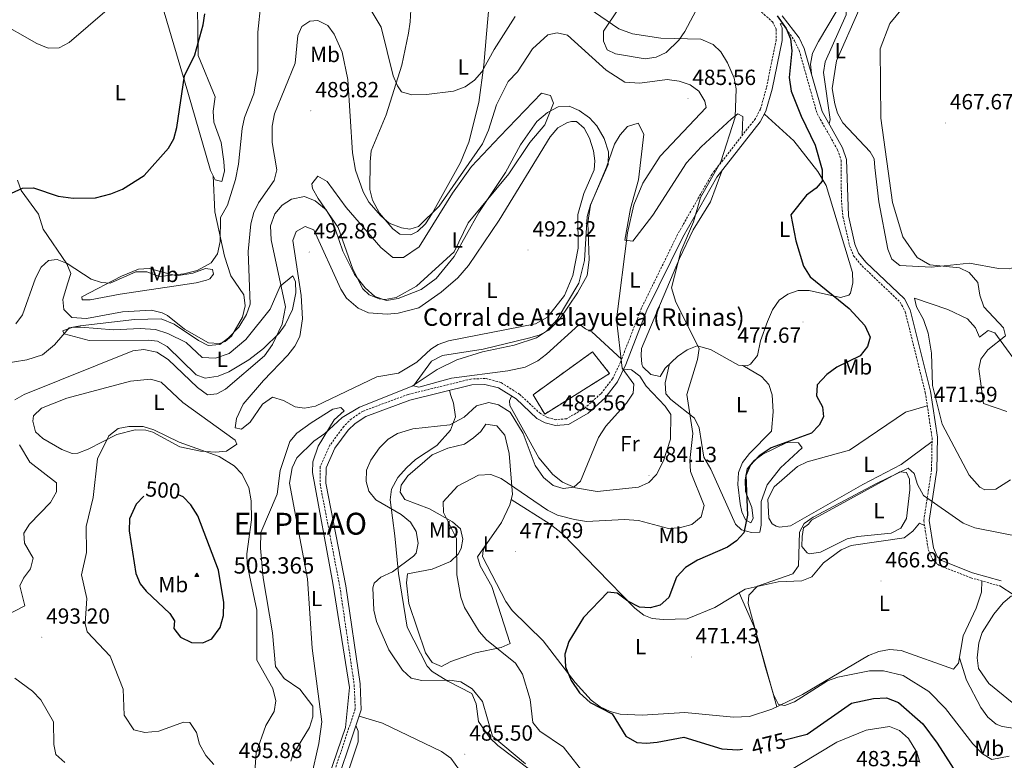
# Model space of a CAD drawing. Units: metres. Extents: x 597417 to 601913, y 4652374 to 4655407.
# Drawn here: x 601075 to 601525, y 4653599 to 4653937 of the extents above; entities that cross this region are included whole.
import ezdxf
from ezdxf.enums import TextEntityAlignment as Align

# ---------------------------------------------------------------- set-up
doc = ezdxf.new("R2010")
doc.units = ezdxf.units.M
doc.header["$MEASUREMENT"] = 0
doc.linetypes.add('TRAZOSX2', pattern=[1.5, 1, -0.5])
for name, color, linetype, lineweight in [('Carátula', 7, 'Continuous', 5), ('Level 18', 1, 'TRAZOSX2', 13), ('Level 21', 19, 'Continuous', 0), ('Level 36', 19, 'Continuous', 40), ('Level 37', 92, 'Continuous', 0), ('Level 4', 36, 'Continuous', 30), ('Level 40', 19, 'Continuous', 0), ('Level 41', 19, 'Continuous', 0), ('Level 44', 19, 'Continuous', 0), ('Level 5', 36, 'Continuous', 0), ('Level 53', 1, 'Continuous', 13), ('Level 7', 1, 'Continuous', 0), ('Level 8', 19, 'Continuous', 0)]:
    doc.layers.add(name, color=color, linetype=linetype, lineweight=lineweight)
doc.styles.add('Arial', font='ARIAL.TTF', dxfattribs={"height": 0.2})

# ---------------------------------------------------------------- blocks, each defined once
blk = doc.blocks.new('5PATER')
at = {"layer": 'Carátula', "linetype": 'Continuous', "lineweight": 5}
h = blk.add_hatch(color=250, dxfattribs=at)
edge = h.paths.add_edge_path()
edge.add_ellipse((0, 0), major_axis=(-1.33, -1.34), ratio=0.999422, start_angle=0, end_angle=360)
blk = doc.blocks.new('5VROI')
at = {"layer": 'Carátula', "color": 250, "linetype": 'Continuous', "lineweight": 5}
for points in [[(8.9, -5.2), (-9.1, -5.2), (-0.2, 10.4)], [(-0.2, 5.2), (4.3, -2.6), (-4.7, -2.6)]]:
    blk.add_3dface(points, dxfattribs=at)

msp = doc.modelspace()

# ---------------------------------------------------------------- linework, layer by layer
at = {"layer": 'Level 18', "color": 1, "linetype": 'TRAZOSX2', "lineweight": 13}
msp.add_polyline3d([(601309.94, 4653765.75, 486.83), (601337.17, 4653785.37, 487.06), (601344.91, 4653775.41, 486.07), (601315.26, 4653756.91, 486.63), (601309.94, 4653765.75, 486.83)], dxfattribs=at)
at = {"layer": 'Level 21', "color": 19, "linetype": 'TRAZOSX2', "lineweight": 0}
for points in [[(601408.73, 4653945.6, 475.25), (601419.35, 4653936.27, 475.6), (601421.12, 4653932.86, 475.72), (601421.14, 4653927.89, 475.86), (601416.64, 4653906.01, 476.71), (601413.94, 4653896.33, 477.8), (601411.59, 4653891.96, 478.28), (601391.79, 4653866.64, 479.83), (601375.99, 4653838.97, 480.38), (601359.58, 4653805.46, 482.13), (601349.88, 4653780.61, 485.13), (601346.32, 4653772.99, 485.37), (601340.9, 4653766.2, 485.56), (601333.5, 4653759.52, 485.55), (601325.28, 4653754.78, 485.58), (601320.4, 4653754.32, 485.74), (601316.51, 4653755.37, 485.84), (601313.29, 4653757.1, 485.95), (601303.8, 4653765.93, 486.48), (601295.22, 4653771.35, 487.39), (601288.16, 4653773.18, 487.85), (601281.56, 4653772.92, 488.11), (601252.87, 4653765.88, 488.63), (601232.22, 4653758.25, 488.56), (601226.94, 4653754.74, 488.5), (601223.36, 4653751.23, 488.46), (601217.04, 4653742.61, 488.38), (601212.65, 4653732.88, 488.11), (601212.56, 4653725.13, 487.9), (601221.64, 4653677.86, 486.79), (601228.16, 4653633.26, 486.96), (601228.64, 4653622.09, 487.43), (601213.74, 4653577.38, 488.38)], [(601424.03, 4653935.32, 474.27), (601429.49, 4653927.56, 474.25), (601431.62, 4653923.1, 474.01), (601439.81, 4653894.25, 473.36), (601449.21, 4653877.6, 472.69), (601450.84, 4653872.87, 472.71), (601450.9, 4653854.83, 472.68), (601451.65, 4653847.08, 472.64), (601454.65, 4653833.85, 472.56), (601456.52, 4653829.21, 472.56), (601460.34, 4653824.65, 472.47), (601477.76, 4653808.09, 472.21), (601480.09, 4653803.69, 472.11), (601489.23, 4653766.84, 471.33), (601492.39, 4653746.12, 471.3), (601492.11, 4653731.44, 470.27), (601488.6, 4653708.26, 468.19), (601490.57, 4653695.01, 467.06), (601492.72, 4653690.36, 466.99), (601495.4, 4653687.84, 466.6), (601510.12, 4653682.03, 465.92), (601523.32, 4653678.31, 464.58)]]:
    msp.add_polyline3d(points, dxfattribs=at)
at = {"layer": 'Level 21', "color": 19, "linetype": 'Continuous', "lineweight": 0}
for points in [[(601423.89, 4653938.96, 474.55), (601431.65, 4653928.82, 474.25), (601433.95, 4653923.98, 474.01), (601442.12, 4653895.21, 473.36), (601451.48, 4653878.63, 472.69), (601453.32, 4653873.29, 472.71), (601454.1, 4653847.48, 472.64), (601457.02, 4653834.59, 472.56), (601458.68, 4653830.5, 472.56), (601462.16, 4653826.35, 472.47), (601479.76, 4653809.61, 472.21), (601482.43, 4653804.58, 472.11), (601491.66, 4653767.32, 471.33), (601494.88, 4653746.28, 471.3), (601494.59, 4653731.23, 470.27), (601491.11, 4653708.25, 468.19), (601492.97, 4653695.73, 467.06), (601494.77, 4653691.84, 466.99), (601496.75, 4653689.98, 466.6), (601510.92, 4653684.39, 465.92), (601524, 4653680.7, 464.58)], [(601424.03, 4653935.32, 474.27), (601422.87, 4653935.3, 475.67), (601423.8, 4653933.53, 475.72), (601423.82, 4653927.62, 475.86), (601419.25, 4653905.38, 476.71), (601416.44, 4653895.33, 477.8), (601413.84, 4653890.48, 478.28), (601394.02, 4653865.15, 479.83), (601378.36, 4653837.72, 480.38), (601362.04, 4653804.38, 482.13), (601352.34, 4653779.55, 485.13), (601348.62, 4653771.57, 485.37), (601342.86, 4653764.36, 485.56), (601335.08, 4653757.34, 485.55), (601326.11, 4653752.16, 485.58), (601320.17, 4653751.61, 485.74), (601315.51, 4653752.86, 485.84), (601311.72, 4653754.9, 485.95), (601302.15, 4653763.8, 486.48), (601294.14, 4653768.86, 487.39), (601287.87, 4653770.48, 487.85), (601281.94, 4653770.25, 488.11), (601253.65, 4653763.32, 488.63), (601233.44, 4653755.84, 488.56), (601228.63, 4653752.65, 488.5), (601225.39, 4653749.47, 488.46), (601219.37, 4653741.25, 488.38), (601215.32, 4653732.29, 488.11), (601215.25, 4653725.37, 487.9), (601224.28, 4653678.31, 486.79), (601230.83, 4653633.51, 486.96), (601231.34, 4653621.71, 487.43), (601216.31, 4653576.62, 488.38)]]:
    msp.add_polyline3d(points, dxfattribs=at)
at = {"layer": 'Level 36', "color": 92, "linetype": 'Continuous', "lineweight": 0}
for points in [[(601156.48, 4653942.82, 474.38), (601156.8, 4653920.82, 474.76), (601164.6, 4653901.97, 475.93), (601163.74, 4653895.38, 476.34), (601164.07, 4653890.41, 476.69), (601167.39, 4653881.03, 477.47), (601168.58, 4653872.33, 478.34), (601168.84, 4653867.94, 478.63), (601167.68, 4653863.14, 478.73), (601164.57, 4653864.02, 478.65), (601162.54, 4653868.21, 478.07), (601152.08, 4653904.1, 474.85), (601136.14, 4653958.24, 472.71)], [(601254.17, 4653944.49, 476.02), (601253.7, 4653936.18, 476.89), (601252.93, 4653931.07, 477.7), (601249.92, 4653916.38, 477.97), (601242.8, 4653893.71, 481.61), (601235.93, 4653877.2, 482.9), (601235.44, 4653872.22, 483.14), (601235.27, 4653859.52, 483.58), (601236.58, 4653854.72, 483.57), (601239.8, 4653848.8, 483.88), (601245.77, 4653841.56, 484.25), (601248.97, 4653839.2, 484.34), (601254.01, 4653838.76, 484.77), (601257.17, 4653840.3, 484.94), (601260.7, 4653843.85, 484.8), (601263.84, 4653848.64, 484.73), (601276.74, 4653871.95, 483.84), (601280.58, 4653881.14, 482.84), (601285.1, 4653899.33, 480.73), (601287.51, 4653916.38, 479.53), (601288.72, 4653930.71, 476.58), (601290.1, 4653946.33, 475.37)], [(601370.78, 4653922.26, 480.72), (601376.57, 4653927.79, 479.13), (601379.4, 4653931.73, 478.02), (601388.35, 4653948.89, 476.42)], [(601348.97, 4653942.08, 477.7), (601342.15, 4653931.99, 480.98), (601342.1, 4653927.33, 481.12), (601343.76, 4653923.43, 481.35), (601347.57, 4653921.52, 481.68), (601361.26, 4653919.32, 481.41), (601366.2, 4653920.02, 481.24), (601370.78, 4653922.26, 480.72)], [(601445.28, 4653889.62, 473.08), (601445.82, 4653891.52, 473.06), (601442.76, 4653913.02, 473.62), (601443.52, 4653917.97, 473.51), (601453.15, 4653939.42, 472.74), (601453.28, 4653943.3, 472.58), (601451.3, 4653943.6, 472.69), (601448.46, 4653940.71, 472.98), (601440.38, 4653927.29, 473.32), (601437.68, 4653921.87, 473.37), (601436.74, 4653916.92, 473.38), (601437.19, 4653912.56, 473.66)], [(601584.66, 4653830.32, 464.07), (601579.2, 4653827.24, 464.31), (601553.83, 4653828.59, 465.29), (601536.21, 4653825.7, 466.97), (601527.66, 4653823.25, 466.79), (601522.7, 4653823.38, 467.37), (601509.56, 4653825.9, 469.02), (601492.09, 4653824.09, 469.53), (601477.7, 4653824.79, 470.52), (601473.95, 4653827.64, 470.67), (601472.19, 4653832.32, 470.69), (601467.96, 4653853.96, 470.81), (601466.13, 4653869.55, 470.73), (601465.85, 4653873.57, 470.89), (601464.04, 4653876.73, 470.91), (601451.55, 4653890.04, 471.49), (601449.21, 4653894.45, 471.75), (601447.85, 4653898.74, 471.97), (601446.73, 4653905.75, 471.94), (601448.69, 4653918.44, 471.6), (601458.93, 4653941.61, 471.27)], [(601247.34, 4653810.18, 489.76), (601242.36, 4653809.26, 489.63), (601239.64, 4653809.6, 489.56), (601234.95, 4653811.46, 489.56), (601232.05, 4653814.14, 489.54), (601227.58, 4653823.09, 489.32), (601220.92, 4653842.19, 488.57), (601211.75, 4653855.39, 488.96), (601209.16, 4653859.94, 488.87), (601208.76, 4653862.15, 488.77), (601211.55, 4653865.72, 488.28), (601215.77, 4653863.2, 488.28), (601224.56, 4653851.36, 488.32), (601240.35, 4653833.09, 488.21), (601245.77, 4653828.43, 488.2), (601250.77, 4653828.4, 488.07), (601257.83, 4653833.28, 487.25), (601273.14, 4653857.81, 486.2), (601281.73, 4653870.07, 486.66), (601294.75, 4653883.86, 488.03), (601313.82, 4653903.6, 488.32), (601317.95, 4653902.53, 488.42), (601319.25, 4653899.01, 489.08), (601315.39, 4653889.17, 490.32), (601308.44, 4653881.01, 490.13), (601298.84, 4653866.79, 489.27), (601280.3, 4653844.26, 488.47), (601273.83, 4653831.12, 488.73), (601256.66, 4653815.4, 489.45), (601247.34, 4653810.18, 489.76)], [(601350.41, 4653781.97, 484.97), (601336.87, 4653794.49, 486.17), (601333.98, 4653795.89, 487.51), (601331.36, 4653797.89, 488.42), (601330.8, 4653797.72, 489.19), (601316.06, 4653784.26, 489.27), (601312.08, 4653781.22, 489.22), (601306.3, 4653778.4, 489.16), (601298.46, 4653776.72, 488.71), (601272.73, 4653773.24, 489), (601257.73, 4653769.19, 489.41), (601255.22, 4653769.8, 489.47), (601263.59, 4653781.09, 489.63), (601268.49, 4653783.69, 489.76), (601287.19, 4653786.62, 489.89), (601307.91, 4653791.53, 489.8), (601312.71, 4653793.02, 489.82), (601317.17, 4653795.3, 489.85), (601322.04, 4653800.11, 489.87), (601330.25, 4653812.25, 489.83), (601334.62, 4653820.3, 489.74), (601335.67, 4653827.37, 489.76), (601335.03, 4653844.44, 489.85), (601336.2, 4653852.45, 489.74), (601343.58, 4653869.8, 489.64), (601347.22, 4653880.33, 488.67), (601349.74, 4653884.59, 488.4), (601353.08, 4653888.32, 488.13), (601357.93, 4653889.92, 487.73), (601360.6, 4653884.87, 486.94), (601358.13, 4653863.96, 486.16), (601354.51, 4653850.91, 485.56), (601351.95, 4653836.35, 484.34), (601355.53, 4653836, 483.74), (601364.65, 4653847.83, 482.59), (601380.11, 4653871.74, 481.2), (601386.88, 4653879.08, 480.64), (601400.71, 4653891.93, 479.66), (601403.63, 4653894.09, 479.16), (601405.86, 4653892.89, 478.75), (601405.62, 4653884.33, 478.8)], [(601415.74, 4653894.01, 477.93), (601429.22, 4653881.74, 476.23), (601440.07, 4653867.85, 474.25), (601443.95, 4653861.34, 473.86), (601455.99, 4653821.61, 474.21), (601456.22, 4653816.94, 474.21), (601455.06, 4653812.15, 474.26), (601454.32, 4653811.32, 474.28), (601450.46, 4653810.19, 474.5), (601436.2, 4653813.45, 475.45), (601431.2, 4653813.39, 475.65), (601426.5, 4653811.66, 476.15), (601422.39, 4653808.94, 477.03), (601419.46, 4653804.51, 477.88), (601417.12, 4653799.26, 478.54), (601413.91, 4653790.33, 478.77), (601412.51, 4653783.66, 478.79), (601409.3, 4653779.78, 478.79), (601407.91, 4653779, 478.79), (601403.81, 4653779.2, 478.81), (601391.04, 4653786.38, 479.25), (601385.01, 4653788.02, 479.72), (601380.4, 4653786.21, 480.33), (601376, 4653783.29, 480.98), (601370.34, 4653777.87, 481.76), (601368.06, 4653774.06, 482.38), (601363.8, 4653775.02, 482.87), (601360.12, 4653778.56, 482.93), (601359.63, 4653779.73, 482.85), (601359.33, 4653783.64, 482.26), (601359.58, 4653786.86, 481.43), (601376.97, 4653828.09, 479.19), (601383.21, 4653841.1, 478.87), (601391, 4653853.96, 478.4), (601396.23, 4653867.97, 479.65)], [(601280.43, 4653824.85, 492.38), (601294.38, 4653845.59, 491.58), (601317.73, 4653883.64, 492.08), (601321.28, 4653887.76, 492.15), (601325.69, 4653890.19, 492.06), (601327.59, 4653890.71, 492.03), (601329.88, 4653890.57, 492.03), (601333.39, 4653887.56, 492.05), (601335.72, 4653883.04, 492.05), (601337.57, 4653877.19, 492.05), (601338.24, 4653872.7, 492.05), (601337.91, 4653868.48, 492.05), (601333.15, 4653857.73, 492.03), (601330.44, 4653848.1, 491.89), (601330.55, 4653832.68, 492.05), (601328.17, 4653820.24, 492.09), (601324.25, 4653811.12, 492.17), (601316.56, 4653801.2, 492.22), (601311.02, 4653798.08, 492.2), (601271.26, 4653790.44, 492.18), (601266.59, 4653788.68, 492.15), (601263.19, 4653786.52, 492.16), (601256.76, 4653780.59, 492.42), (601248.38, 4653775.53, 492.38), (601238.48, 4653773.89, 492.02), (601210.45, 4653760.49, 492.77), (601205.44, 4653759.54, 492.79), (601201.13, 4653760.14, 492.79), (601195.88, 4653763.05, 492.82), (601190.76, 4653764.69, 492.84), (601186.27, 4653761.4, 492.88), (601180.64, 4653753.22, 493), (601176.67, 4653750.04, 493.02), (601173.78, 4653750.55, 493.06), (601174.33, 4653754.94, 492.94), (601177.48, 4653761.37, 492.48), (601186.72, 4653772.28, 492.22), (601197.86, 4653783.87, 492.61), (601200.98, 4653787.9, 492.55), (601203.28, 4653792.39, 492.47), (601204.51, 4653800.48, 492.32), (601203.89, 4653811.06, 492.12), (601200.07, 4653836.26, 492.38), (601201.71, 4653840.35, 492.59), (601205.73, 4653842.69, 492.63), (601209.72, 4653841.14, 492.57), (601222.04, 4653814.06, 492.24), (601224.72, 4653809.93, 492.12), (601230.05, 4653805.36, 491.95), (601234.7, 4653803.24, 491.89), (601243.25, 4653802.51, 491.98), (601248.25, 4653802.97, 492.07), (601257.69, 4653805.44, 491.97), (601267.97, 4653812.58, 491.93), (601275.49, 4653819.25, 492.19), (601280.43, 4653824.85, 492.38)], [(601074.27, 4653863.83, 474.63), (601075.85, 4653859.1, 475.11), (601083.82, 4653848.23, 477.72), (601085.94, 4653841.46, 477.88), (601096.84, 4653825.64, 479), (601098.65, 4653821.14, 480.34), (601097.05, 4653816.46, 482.07), (601095.03, 4653809.2, 482.38), (601095.35, 4653804.66, 482.48), (601099.07, 4653801.12, 482.71), (601105.8, 4653800.54, 482.67), (601122.19, 4653803.61, 482.92), (601135.5, 4653804.44, 482.92), (601140.33, 4653803.24, 483), (601142.86, 4653801.9, 483.06), (601150.53, 4653795.66, 483.37), (601161.53, 4653789.42, 483.51), (601166.53, 4653789.17, 483.56), (601169.11, 4653790.1, 483.58), (601172.15, 4653792.5, 483.6), (601177.05, 4653801.16, 483.6), (601178.27, 4653806.42, 483.6), (601177.66, 4653811.39, 483.58), (601171.79, 4653820.08, 482.34), (601168.9, 4653829.14, 480.19), (601164.5, 4653849.37, 477.52), (601163.7, 4653865.82, 478.4)], [(601103.17, 4653796.58, 485.23), (601118.09, 4653795.44, 486.25), (601130.39, 4653796.09, 486.53), (601137.33, 4653795.58, 486.85), (601143.04, 4653793.77, 487.16), (601151.42, 4653789.65, 487.04), (601158.68, 4653782.77, 487.04), (601164.83, 4653782.43, 486.88), (601171.02, 4653784.57, 486.94), (601178.66, 4653791.02, 487.19), (601189.73, 4653804.82, 488.88), (601194.34, 4653815.34, 490.09), (601200.12, 4653820.16, 490.96), (601201.3, 4653817.33, 490.75), (601201.55, 4653812.32, 490.52), (601199.92, 4653804.63, 489.97), (601196.55, 4653797.68, 489.5), (601193.8, 4653793.87, 489.23), (601186.74, 4653786.8, 488.63), (601180.06, 4653781.64, 488.12), (601170.93, 4653776.23, 487.51), (601166.03, 4653774.2, 487.29), (601159.99, 4653773.36, 487.33), (601155.95, 4653774.83, 487.31), (601142.72, 4653787.8, 488.05), (601138.21, 4653790.19, 488), (601134.1, 4653790.74, 487.78), (601106.96, 4653790.51, 486.28), (601095.65, 4653793.52, 484.9), (601094.94, 4653794.96, 484.77), (601099.53, 4653796.61, 484.59), (601103.17, 4653796.58, 485.23)], [(601121.16, 4653811.64, 482.71), (601155.9, 4653816.82, 481.2), (601160.7, 4653818.06, 481.35), (601162.24, 4653818.78, 481.22), (601163.88, 4653820.82, 480.69), (601163.44, 4653822.93, 480.28), (601160.22, 4653823.4, 479.84), (601154.34, 4653821.29, 479.74), (601146.92, 4653820.12, 479.78), (601134.47, 4653823.41, 479.25), (601129.52, 4653823.12, 479.49), (601121.74, 4653819.97, 480.23), (601103.61, 4653810.46, 481.93), (601103.85, 4653809.05, 482.03), (601107.48, 4653809.13, 482.36), (601121.16, 4653811.64, 482.71)], [(601528.28, 4653726.9, 470.72), (601521.47, 4653722.62, 470.54), (601516.45, 4653722.24, 470.47), (601514.24, 4653723.46, 470.4), (601509.31, 4653729.04, 470.25), (601497.06, 4653752.26, 470.74), (601492.59, 4653770.02, 470.81), (601492.07, 4653784.74, 470.93), (601490.64, 4653793.84, 471.18), (601488.51, 4653800.15, 471.45), (601485.21, 4653805.86, 471.66), (601484.32, 4653809.81, 471.66), (601499.63, 4653804.77, 471.47), (601508.64, 4653800.49, 471.09), (601512.3, 4653796.28, 470.66), (601514.13, 4653792.07, 469.92), (601517.95, 4653795.11, 469.86), (601521.01, 4653794.05, 469.64), (601534.56, 4653775.48, 468.77)], [(601405.82, 4653779.1, 478.8), (601414.38, 4653774.01, 477.05), (601417.68, 4653770.47, 476.58), (601419.33, 4653765.69, 476.56), (601419.77, 4653757.87, 476.42), (601418.96, 4653749.1, 476.28), (601408.92, 4653738.8, 476.15), (601405.77, 4653734.78, 476.08), (601403.8, 4653730.19, 476.01), (601403.5, 4653724.72, 476.05), (601404.64, 4653715.8, 476.09), (601405.36, 4653712.2, 475.97), (601407.03, 4653708.48, 475.16), (601409.48, 4653707.19, 474.94), (601410.64, 4653709.19, 474.36), (601409.97, 4653714.15, 474.3), (601407.11, 4653721.54, 474.32), (601406.89, 4653726.8, 474.28), (601407.79, 4653731.79, 474.3), (601410.98, 4653735.73, 474.34), (601415.06, 4653738.61, 474.39), (601425.99, 4653743.88, 474.4), (601431.23, 4653743.8, 474.34), (601433, 4653741.41, 474.03), (601423.11, 4653732.29, 473.68), (601416.91, 4653724.5, 473.67), (601414.18, 4653716.9, 473.64), (601414.17, 4653706.12, 473.78), (601413.59, 4653702.85, 474.38), (601409.77, 4653702.78, 474.73), (601405.26, 4653703.96, 475.62), (601402.44, 4653706.53, 476.44), (601391.23, 4653731.74, 477), (601387.99, 4653737.26, 477.49), (601385.9, 4653750.56, 478.81), (601383.78, 4653755.03, 479.69), (601372.92, 4653763.6, 480.95), (601370.72, 4653766.2, 481.22), (601370.3, 4653771.18, 481.13), (601372.36, 4653779.8, 481.48)], [(601351.36, 4653777.44, 485.19), (601354.98, 4653777.08, 485.14), (601358.71, 4653774.18, 484.71), (601361.62, 4653769.65, 484.27), (601370.42, 4653760.51, 484.09), (601372.96, 4653756.71, 484.03), (601372.86, 4653745.42, 483.85), (601369.6, 4653735.56, 483.95), (601366.46, 4653729.28, 483.95), (601362.84, 4653725.65, 484.09), (601358.23, 4653723.52, 484.24), (601339.27, 4653721.57, 484.5), (601329.41, 4653723.11, 484.62), (601323.47, 4653725.78, 484.81), (601319.02, 4653729.27, 484.98), (601312.53, 4653736.9, 485.11), (601299.26, 4653760.8, 485.47), (601299.2, 4653762.92, 485.93), (601300.14, 4653765.07, 486.71)], [(601096.8, 4653764.24, 493.1), (601125.96, 4653771.98, 493.54), (601135.07, 4653772.8, 493.58), (601139.94, 4653771.45, 493.58), (601149.84, 4653762.15, 493.76), (601173.77, 4653745.02, 493.5), (601174.45, 4653743.08, 493.5), (601169.75, 4653740, 493.83), (601164.78, 4653739.46, 494.26), (601157.91, 4653739.93, 494.71), (601148.51, 4653741.98, 494.94), (601136.11, 4653748.57, 494.75), (601132.96, 4653749.59, 494.73), (601127.97, 4653749.76, 494.56), (601119.67, 4653747.56, 494.41), (601106.6, 4653740.89, 493.99), (601101.77, 4653738.99, 493.78), (601099.18, 4653738.89, 493.68), (601094.54, 4653740.65, 493.62), (601085.75, 4653745.76, 493.41), (601082.51, 4653748.79, 493.17), (601081.21, 4653753.62, 493.17), (601081.52, 4653756.14, 493.21), (601085.23, 4653759.66, 493.24), (601096.8, 4653764.24, 493.1)], [(601316.29, 4653588.54, 484.42), (601293.78, 4653605.36, 484.88), (601290.25, 4653608.85, 485.01), (601284.95, 4653616.42, 485.25), (601283.87, 4653624.5, 485.23), (601282, 4653629.16, 485.2), (601270.98, 4653634.78, 484.91), (601263.76, 4653639.28, 484.47), (601261.61, 4653641.63, 484.3), (601252.42, 4653659.45, 484.03), (601248.4, 4653684.06, 484.69), (601246.75, 4653701.29, 486.2), (601244.63, 4653717.66, 484.81), (601245.27, 4653722.58, 484.63), (601248.19, 4653727.92, 483.78), (601252.16, 4653732.33, 483.72), (601256.23, 4653736.08, 483.89), (601265.92, 4653742.52, 484.42), (601272.16, 4653749.55, 485.02), (601274.44, 4653755.68, 485.49), (601273.61, 4653761.85, 486.17), (601272.29, 4653765.33, 487.18), (601271.71, 4653767.74, 488.3)], [(601226.02, 4653631.91, 488.67), (601218.44, 4653679.65, 488.3), (601209.06, 4653730.13, 489.49), (601209.2, 4653735.1, 489.72), (601211.72, 4653742.15, 489.84), (601219.05, 4653754.3, 490.09), (601223.58, 4653758.41, 490.17), (601222.05, 4653759.97, 490.2), (601218.47, 4653759.07, 490.24), (601208.44, 4653752.82, 490.25), (601201.97, 4653748.17, 490.22), (601198.77, 4653744.31, 490.22), (601194.4, 4653731.14, 490.29), (601192.92, 4653720.25, 490.08), (601185.47, 4653702.76, 492.77), (601185.32, 4653695.54, 493.37), (601186.48, 4653682.04, 493.17), (601190.86, 4653656.86, 492.93), (601192.14, 4653641.46, 492.3), (601196.21, 4653636.05, 492.13), (601203.34, 4653631.08, 490.9), (601209.33, 4653623.37, 490.42), (601209.26, 4653618.44, 490.34), (601207.77, 4653613.68, 490.73), (601200.15, 4653601.08, 490.83), (601199.2, 4653598.23, 490.77)], [(601492.35, 4653744.29, 471.17), (601478.21, 4653733.85, 470.89), (601460.66, 4653724.73, 470.96), (601427.68, 4653705.75, 471.12), (601422.69, 4653705.21, 471.57), (601421.09, 4653705.62, 471.76), (601419.25, 4653706.79, 472.27), (601417.71, 4653709.36, 472.27), (601417.24, 4653717.94, 472.24), (601420.12, 4653723.57, 472.01), (601430.8, 4653732.88, 472.19), (601435.21, 4653735.04, 472.12), (601454.61, 4653740.39, 471.94), (601480.28, 4653757.7, 471.78), (601490.18, 4653760.6, 471.32)], [(601252.74, 4653728.63, 481.97), (601263.86, 4653738.29, 482.15), (601270.97, 4653741.29, 481.86), (601278.6, 4653743.19, 481.76), (601282.78, 4653745.96, 481.93), (601286.05, 4653748.97, 482.19), (601288.42, 4653752.23, 482.5), (601293.39, 4653751.55, 482.47), (601297.05, 4653747.28, 482.19), (601299.08, 4653738.93, 480.98), (601300.6, 4653720.06, 479.47), (601299.34, 4653715.45, 479.12), (601295.52, 4653707.28, 479.06), (601284.6, 4653691.65, 479.06), (601285.74, 4653687.54, 479.45), (601291.12, 4653678.14, 479.18), (601299.45, 4653652.02, 479.14), (601295.32, 4653650.15, 480.23), (601283.65, 4653647.73, 480.91), (601272.32, 4653643.74, 481.86), (601268.04, 4653641.48, 482.42), (601263.82, 4653643.34, 482.57), (601260.71, 4653647.71, 482.57), (601253.22, 4653670.24, 482.73), (601252.12, 4653679.82, 482.79), (601252.51, 4653683.92, 482.67), (601263.82, 4653686.07, 481.6), (601272.25, 4653689.44, 480.69), (601275.75, 4653692.93, 480.09), (601277.1, 4653695.47, 479.76), (601277.91, 4653699.7, 479.43), (601276.74, 4653704.45, 479.49), (601273.05, 4653707.67, 479.8), (601262.64, 4653713.64, 481.01), (601251.38, 4653717.87, 482.34), (601249.24, 4653721.2, 482.73), (601249.61, 4653724.44, 482.57), (601252.74, 4653728.63, 481.97)], [(601437.31, 4653708.47, 469.78), (601477.68, 4653730.48, 469.57), (601480.67, 4653730.18, 469.45), (601481.98, 4653727.21, 469.33), (601482.25, 4653722.2, 469.24), (601480.75, 4653709.15, 468.93), (601478.12, 4653704.68, 468.71), (601473.6, 4653702.43, 468.63), (601458.42, 4653700.98, 468.69), (601453.58, 4653699.8, 468.84), (601441.42, 4653693.73, 469.26), (601436.4, 4653693.02, 469.26), (601435.25, 4653693.43, 469.28), (601432.78, 4653696.29, 469.47), (601433.04, 4653700.92, 469.57), (601433.66, 4653704.96, 469.57), (601435.89, 4653706.64, 469.49), (601437.31, 4653708.47, 469.78)], [(601488.93, 4653705.98, 467.22), (601486.55, 4653706.98, 467.18), (601483.53, 4653703.3, 467.08), (601479.69, 4653700.25, 467.06), (601455.33, 4653696.84, 467.49), (601450.78, 4653694.83, 467.63), (601442.76, 4653688.83, 467.82), (601437.47, 4653682.52, 468.05), (601432.79, 4653680.66, 468.33), (601421.97, 4653680.14, 468.81), (601406.9, 4653676.87, 470.01), (601393.1, 4653668.41, 470.58), (601380.48, 4653663.27, 471.82), (601369.48, 4653662.94, 472.47), (601364.44, 4653663.48, 473.04), (601360.57, 4653665.04, 473.47), (601356.48, 4653668.12, 473.9), (601339.29, 4653685.92, 476.01), (601323.35, 4653702.11, 476.48), (601317.83, 4653706.62, 477.16), (601299.97, 4653717.77, 478.73)], [(601288.16, 4653696.74, 477.97), (601287.11, 4653694.52, 477.7), (601286.89, 4653691.79, 477.7), (601297.43, 4653671.19, 477.16), (601300.34, 4653667.13, 476.99), (601314.52, 4653653.3, 475.49), (601329.23, 4653634.13, 474.35), (601336.53, 4653626.18, 473.94), (601340.59, 4653623.06, 473.74), (601345.15, 4653620.89, 473.55), (601349.76, 4653619.73, 473.37), (601359.76, 4653619.18, 473.22), (601379.32, 4653620.51, 472.07), (601401.52, 4653618.37, 470.45), (601408.87, 4653618.59, 470), (601419.05, 4653621.98, 469.46), (601433.13, 4653628.74, 468.79), (601463.35, 4653646.53, 467.36), (601468.08, 4653648.3, 466.9), (601472.9, 4653649.21, 466.59), (601478.26, 4653648.77, 466.48), (601502.21, 4653640.29, 465.7), (601504.53, 4653643.02, 465.8), (601506.61, 4653655.59, 465.57), (601512.54, 4653668.16, 465.53), (601514.96, 4653675.41, 465.57), (601515.14, 4653680.62, 465.59)], [(601504.94, 4653645.46, 465.75), (601508.18, 4653635.24, 465.68), (601514.64, 4653622.72, 466.13), (601517.8, 4653618.32, 466.29), (601521.72, 4653615.18, 466.32), (601524.44, 4653614.02, 466.25), (601529.45, 4653613.33, 465.91), (601538.83, 4653616.26, 464.73), (601553.26, 4653618.07, 463.98), (601576.7, 4653617.66, 463.05), (601604.18, 4653611.75, 462.5), (601612.71, 4653606.5, 462.5), (601614.91, 4653607.08, 462.54), (601613.94, 4653609.92, 462.56), (601597.1, 4653618.07, 462.49), (601585.13, 4653626.04, 462.49), (601569.24, 4653640.19, 462.81), (601554.98, 4653654.34, 463.12), (601529.92, 4653674.04, 464.27), (601523.32, 4653678.31, 464.58)], [(601404.21, 4653675.22, 470.15), (601411.42, 4653658.57, 470.16), (601421.42, 4653623.12, 470.19)], [(601208.52, 4653567.72, 489.64), (601224.2, 4653613.61, 488.94), (601226.02, 4653631.91, 488.67)], [(601278.29, 4653591.34, 485.14), (601272.33, 4653599.6, 485.35), (601268.08, 4653602.68, 485.51), (601241.15, 4653615.55, 486.34), (601230.39, 4653618.86, 487.49)], [(601218.82, 4653573.53, 486.56), (601229.92, 4653607.13, 486.69), (601230.01, 4653611.96, 486.83), (601228.96, 4653614.56, 487.58)]]:
    msp.add_polyline3d(points, dxfattribs=at)
at = {"layer": 'Level 4', "color": 36, "linetype": 'Continuous', "lineweight": 30}
for points in [[(601071.48, 4653857.88, 475.01), (601076.49, 4653860.2, 475.01), (601081.52, 4653860.34, 475.01), (601092.82, 4653856.56, 475.01), (601099.75, 4653855.62, 475.01), (601109.96, 4653855.76, 475.01), (601116.93, 4653857.52, 475.01), (601122.27, 4653859.68, 475.01), (601132.08, 4653866.02, 475.01), (601143.33, 4653878.4, 475.01), (601145.73, 4653882.78, 475.01), (601147.14, 4653887.95, 475.01), (601150.65, 4653911.56, 475.01), (601155.28, 4653921.11, 475.01), (601159.07, 4653934.91, 475.01), (601159.95, 4653939.86, 475.01)], [(601421.54, 4653938.88, 475.01), (601425.68, 4653933.12, 475.01), (601427.61, 4653928.51, 475.01)], [(601427.61, 4653928.51, 475.01), (601428.33, 4653923.02, 475.01), (601427, 4653910.77, 475.01), (601427.94, 4653904.51, 475.01), (601432.5, 4653893.03, 475.01), (601438.93, 4653879.88, 475.01), (601442.15, 4653868.6, 475.01), (601442.07, 4653863.4, 475.01), (601439.38, 4653860.22, 475.01), (601434.91, 4653856.92, 475.01), (601427.83, 4653847.92, 475.01), (601430.05, 4653836.1, 475.01), (601433.64, 4653824.46, 475.01), (601436.7, 4653819.62, 475.01), (601454.44, 4653805.1, 475.01), (601461.59, 4653797.33, 475.01), (601464.14, 4653792.01, 475.01), (601462.84, 4653787.77, 475.01), (601459.52, 4653783.48, 475.01), (601448.79, 4653778.35, 475.01), (601444.24, 4653774.97, 475.01), (601439.9, 4653770.27, 475.01), (601439.5, 4653765.22, 475.01), (601442.24, 4653760.15, 475.01), (601442.66, 4653755.62, 475.01), (601440.74, 4653751.8, 475.01), (601437.18, 4653748.16, 475.01), (601418.8, 4653741.51, 475.01), (601413.33, 4653737.83, 475.01), (601409.23, 4653733.37, 475.01), (601407.19, 4653728.79, 475.01), (601407.92, 4653710.65, 475.01), (601406.32, 4653702.54, 475.01), (601402.93, 4653699.01, 475.01), (601398.89, 4653696.03, 475.01), (601385.19, 4653690.12, 475.01), (601379.67, 4653686.8, 475.01), (601375.5, 4653682.33, 475.01), (601371.95, 4653673.07, 475.01), (601368.08, 4653669.55, 475.01), (601363.55, 4653668.37, 475.01), (601358.54, 4653668.58, 475.01), (601353.28, 4653671.3, 475.01), (601348.44, 4653674.95, 475.01), (601344.17, 4653675.5, 475.01), (601333.04, 4653663.92, 475.01), (601326.28, 4653652.95, 475.01), (601324.54, 4653647.19, 475.01), (601324.76, 4653641.35, 475.01), (601327.38, 4653635.04, 475.01), (601331.22, 4653629.42, 475.01), (601336, 4653624.97, 475.01), (601346.16, 4653619.9, 475.01), (601352.4, 4653609.69, 475.01), (601357.42, 4653606.71, 475.01), (601361.78, 4653606.38, 475.01), (601366.74, 4653606.94, 475.01), (601378.93, 4653609.15, 475.01), (601396.31, 4653603.92, 475.01), (601403.55, 4653603.45, 475.01), (601405.75, 4653603.75, 475.01)], [(601132.02, 4653719.38, 500.01), (601128.47, 4653715.76, 500.01), (601125.48, 4653709.03, 500.01), (601125.34, 4653703.57, 500.01), (601128.4, 4653683.97, 500.01), (601130.33, 4653679.34, 500.01), (601133, 4653675.93, 500.01), (601143.96, 4653665.66, 500.01), (601146.03, 4653662.33, 500.01), (601145.71, 4653658.84, 500.01), (601148.74, 4653654.85, 500.01), (601153.85, 4653652.49, 500.01), (601158.92, 4653652.28, 500.01), (601163.15, 4653654.08, 500.01), (601166.95, 4653659.27, 500.01), (601168.46, 4653664.88, 500.01), (601168.62, 4653670.74, 500.01), (601166.07, 4653685.56, 500.01), (601156.68, 4653710.34, 500.01), (601153.42, 4653715.45, 500.01), (601150.01, 4653719.11, 500.01), (601147.87, 4653720, 500.01)], [(601424.52, 4653607.88, 475.01), (601435.25, 4653610.56, 475.01), (601455.54, 4653624.71, 475.01), (601465.57, 4653626.9, 475.01), (601471.48, 4653627.18, 475.01), (601477, 4653625.1, 475.01), (601488.09, 4653615.32, 475.01), (601494.76, 4653606.38, 475.01), (601511.01, 4653581.02, 475.01), (601515.78, 4653577.93, 475.01), (601520.57, 4653577.88, 475.01), (601525.21, 4653579.74, 475.01), (601539.85, 4653589, 475.01)]]:
    msp.add_polyline3d(points, dxfattribs=at)
at = {"layer": 'Level 5', "color": 36, "linetype": 'Continuous', "lineweight": 0}
for points in [[(601064.24, 4653937, 470.01), (601083.03, 4653926.23, 470.01), (601088.25, 4653924.13, 470.01), (601093.25, 4653924.36, 470.01), (601097.92, 4653926.77, 470.01), (601115.21, 4653941.67, 470.01)], [(601185.48, 4653944.62, 480.01), (601184.05, 4653931.48, 480.01), (601184.05, 4653913.81, 480.01), (601182.24, 4653903.22, 480.01), (601178.07, 4653892.52, 480.01), (601176.91, 4653887.47, 480.01), (601175.33, 4653871.12, 480.01), (601173.89, 4653864.09, 480.01), (601170.22, 4653852.34, 480.01), (601167.08, 4653846.71, 480.01), (601166.85, 4653835.72, 480.01), (601165.62, 4653830.15, 480.01), (601162.79, 4653826.02, 480.01), (601156.35, 4653822.47, 480.01), (601150.29, 4653820.94, 480.01), (601139.15, 4653819.84, 480.01), (601133.37, 4653821.85, 480.01), (601128.35, 4653821.94, 480.01), (601116.63, 4653816.78, 480.01), (601112.6, 4653816.97, 480.01), (601107.87, 4653818.59, 480.01), (601097.01, 4653825.71, 480.01), (601092.32, 4653827.51, 480.01), (601088.47, 4653827.03, 480.01), (601085.01, 4653824.01, 480.01), (601082.47, 4653819.03, 480.01), (601076.45, 4653802.24, 480.01), (601073.55, 4653798.16, 480.01)], [(601273.61, 4653904.56, 480.01), (601261.24, 4653903, 480.01), (601254.56, 4653902.83, 480.01), (601249.75, 4653904.15, 480.01), (601247.9, 4653906.92, 480.01), (601246.04, 4653911.57, 480.01), (601240.58, 4653933.8, 480.01), (601233.58, 4653945.22, 480.01)], [(601334.36, 4653591.15, 480.01), (601323.9, 4653604.65, 480.01), (601313.07, 4653611.95, 480.01), (601309.86, 4653615.88, 480.01), (601308.67, 4653626.38, 480.01), (601305.05, 4653638.01, 480.01), (601301.86, 4653643.05, 480.01), (601288.69, 4653653.72, 480.01), (601285.36, 4653657.57, 480.01), (601278.6, 4653668.52, 480.01), (601276.93, 4653673.22, 480.01), (601275.13, 4653683.38, 480.01), (601274.91, 4653700.01, 480.01), (601268.95, 4653711.84, 480.01), (601268.92, 4653716.84, 480.01), (601275.41, 4653723.93, 480.01), (601284.94, 4653728.91, 480.01), (601290.64, 4653729.27, 480.01), (601295.42, 4653727.52, 480.01), (601316.62, 4653712.94, 480.01), (601321.12, 4653710.72, 480.01), (601328.89, 4653708.73, 480.01), (601334.32, 4653707.85, 480.01), (601351.77, 4653708.75, 480.01), (601358.21, 4653708.28, 480.01), (601371.93, 4653704.59, 480.01), (601376.91, 4653704.88, 480.01), (601382.49, 4653706.4, 480.01), (601386.88, 4653709.96, 480.01), (601388.13, 4653715.1, 480.01), (601381.91, 4653730.69, 480.01), (601381.68, 4653735.69, 480.01), (601382.99, 4653748.06, 480.01), (601380.21, 4653765.77, 480.01), (601385.15, 4653781.88, 480.01), (601385.9, 4653786.89, 480.01), (601375.29, 4653808.05, 480.01), (601373.26, 4653814.54, 480.01), (601377.58, 4653831.21, 480.01), (601383.24, 4653844.83, 480.01), (601386.49, 4653855.85, 480.01), (601395.8, 4653872.2, 480.01), (601402.32, 4653892.58, 480.01), (601402.86, 4653905.55, 480.01), (601401.91, 4653910.45, 480.01), (601398.78, 4653917.47, 480.01), (601395.85, 4653922.43, 480.01), (601392.22, 4653925.84, 480.01), (601386.61, 4653928.35, 480.01), (601368.41, 4653928.69, 480.01), (601355.35, 4653930.65, 480.01), (601349.22, 4653932.93, 480.01), (601335.6, 4653942.26, 480.01)], [(601480.92, 4653945.02, 470.01), (601472.99, 4653935.4, 470.01), (601468.62, 4653923.87, 470.01), (601468.88, 4653892.22, 470.01), (601474.25, 4653853.62, 470.01), (601478.94, 4653837.88, 470.01), (601485.54, 4653828.45, 470.01), (601491.36, 4653825.08, 470.01), (601504.86, 4653823.8, 470.01), (601509.33, 4653821.67, 470.01), (601513.36, 4653817.01, 470.01), (601514.26, 4653811.28, 470.01), (601516.05, 4653805.97, 470.01), (601525.08, 4653796.34, 470.01), (601525.95, 4653792.67, 470.01), (601517.88, 4653786.22, 470.01), (601514.65, 4653782.02, 470.01), (601513.74, 4653777.58, 470.01), (601515.93, 4653761.71, 470.01), (601526.58, 4653758.13, 470.01)], [(601282.05, 4653631.27, 485.01), (601276.9, 4653634.54, 485.01), (601271.96, 4653635.3, 485.01), (601259.08, 4653635.13, 485.01), (601254.2, 4653636.12, 485.01), (601250.24, 4653639.9, 485.01), (601244.02, 4653649.08, 485.01), (601238.33, 4653662.07, 485.01), (601237.13, 4653667.3, 485.01), (601236.68, 4653677.53, 485.01), (601237.3, 4653679.55, 485.01), (601240.29, 4653682.38, 485.01), (601245.65, 4653684.83, 485.01), (601255.35, 4653691.88, 485.01), (601256.44, 4653693.35, 485.01), (601257.36, 4653697.84, 485.01), (601256.58, 4653703.25, 485.01), (601253.91, 4653707.48, 485.01), (601249.62, 4653710.96, 485.01), (601238.01, 4653717.76, 485.01), (601234.87, 4653721.64, 485.01), (601233.65, 4653726.06, 485.01), (601233.84, 4653731.27, 485.01), (601235.84, 4653735.85, 485.01), (601239.74, 4653741.48, 485.01), (601243.74, 4653745.44, 485.01), (601248.02, 4653748.02, 485.01), (601255.02, 4653750.18, 485.01), (601271.92, 4653751.97, 485.01), (601278.44, 4653755.49, 485.01), (601284.14, 4653760.6, 485.01), (601289.7, 4653762.26, 485.01), (601294.18, 4653761.05, 485.01), (601299.52, 4653757.76, 485.01), (601305.36, 4653748.04, 485.01), (601310.87, 4653733.39, 485.01), (601314.72, 4653727.9, 485.01), (601319.14, 4653724.28, 485.01), (601323.7, 4653722.8, 485.01), (601328.65, 4653723.46, 485.01), (601331.59, 4653726.2, 485.01), (601339.86, 4653746.26, 485.01), (601343.23, 4653751.44, 485.01), (601352.64, 4653761.86, 485.01), (601355.69, 4653766.47, 485.01), (601356.03, 4653770.55, 485.01), (601350.68, 4653777.9, 485.01), (601348.03, 4653800.2, 485.01), (601353.12, 4653839.77, 485.01), (601356.07, 4653852.54, 485.01), (601360.17, 4653862.53, 485.01), (601368.12, 4653874.8, 485.01), (601389.06, 4653897.06, 485.01), (601388.45, 4653899.9, 485.01), (601385.78, 4653904.48, 485.01), (601381.77, 4653907.48, 485.01), (601376.68, 4653909.03, 485.01), (601371.24, 4653909.9, 485.01), (601358.71, 4653908.18, 485.01), (601351.94, 4653908.6, 485.01), (601343.38, 4653914.09, 485.01), (601325.72, 4653930.17, 485.01), (601320.93, 4653931.22, 485.01), (601316.65, 4653930.26, 485.01), (601309.64, 4653923.88, 485.01), (601302.76, 4653913.4, 485.01), (601298.5, 4653908.94, 485.01), (601293.18, 4653898.32, 485.01), (601289.59, 4653886.62, 485.01), (601286.76, 4653880.48, 485.01), (601267, 4653851.94, 485.01), (601257.64, 4653842.67, 485.01), (601253.68, 4653841.45, 485.01), (601249.86, 4653842.11, 485.01), (601244.16, 4653844.16, 485.01), (601240.4, 4653847.45, 485.01), (601234.92, 4653853.74, 485.01), (601232.29, 4653858.56, 485.01), (601228.82, 4653868.45, 485.01), (601227.42, 4653876.31, 485.01), (601225.28, 4653909.79, 485.01), (601222.6, 4653922.33, 485.01), (601219.08, 4653930.56, 485.01), (601216.08, 4653934.52, 485.01), (601211.54, 4653936.84, 485.01), (601207.88, 4653936.54, 485.01), (601204.22, 4653934.04, 485.01), (601202.35, 4653929.98, 485.01), (601201.15, 4653917.36, 485.01), (601191.7, 4653894.2, 485.01), (601190.73, 4653888.57, 485.01), (601190.66, 4653881.1, 485.01), (601192.8, 4653868.56, 485.01), (601191.55, 4653863.73, 485.01), (601184.45, 4653853.48, 485.01), (601182.22, 4653849, 485.01), (601180.97, 4653843.91, 485.01), (601179.64, 4653831.19, 485.01), (601180.58, 4653807.21, 485.01), (601178.95, 4653802.49, 485.01), (601175.48, 4653796.66, 485.01)], [(601301.8, 4653938.57, 480.01), (601292.17, 4653923.62, 480.01), (601286.54, 4653913.32, 480.01), (601283.2, 4653909.61, 480.01), (601278.85, 4653906.5, 480.01), (601273.61, 4653904.56, 480.01)], [(601072.99, 4653763.34, 490.01), (601077.33, 4653765.83, 490.01), (601126.97, 4653785.78, 490.01), (601131.95, 4653786.35, 490.01), (601137.88, 4653785.15, 490.01), (601143.14, 4653781.88, 490.01), (601156.58, 4653768.98, 490.01), (601161.14, 4653765.76, 490.01), (601165.42, 4653766.11, 490.01), (601169.29, 4653768.25, 490.01), (601187.22, 4653783.45, 490.01), (601190.86, 4653788.69, 490.01), (601195.2, 4653797.96, 490.01), (601196.73, 4653805.95, 490.01), (601190.25, 4653836.55, 490.01), (601189.96, 4653843.02, 490.01), (601191.89, 4653848.49, 490.01), (601195.18, 4653852.38, 490.01), (601199.47, 4653855.21, 490.01), (601205.47, 4653856.42, 490.01), (601210.39, 4653854.45, 490.01), (601215.29, 4653850.29, 490.01), (601217.96, 4653846.02, 490.01), (601222.93, 4653831.32, 490.01), (601228.27, 4653820.7, 490.01), (601233.17, 4653814.64, 490.01), (601237.54, 4653810.72, 490.01), (601242.91, 4653808.77, 490.01), (601248.21, 4653809.68, 490.01), (601258.77, 4653813.9, 490.01), (601265.62, 4653818.83, 490.01), (601273.85, 4653828.99, 490.01), (601285.17, 4653849.05, 490.01), (601297.39, 4653867.31, 490.01), (601304.25, 4653879.92, 490.01), (601311.73, 4653890.72, 490.01), (601316.6, 4653894.82, 490.01), (601321.41, 4653897.32, 490.01), (601326.42, 4653897.61, 490.01), (601331.08, 4653895.68, 490.01), (601335.76, 4653892.36, 490.01), (601339.07, 4653888.63, 490.01), (601342.5, 4653882.94, 490.01), (601344.44, 4653876.78, 490.01), (601344.32, 4653870.99, 490.01)], [(601344.32, 4653870.99, 490.01), (601336.23, 4653852.58, 490.01), (601334.76, 4653847.28, 490.01), (601333.47, 4653827.17, 490.01), (601330.83, 4653816.81, 490.01), (601320.97, 4653800.15, 490.01), (601316.13, 4653794.78, 490.01), (601311.51, 4653791.77, 490.01), (601301.38, 4653788.33, 490.01), (601286.88, 4653785.37, 490.01), (601275.16, 4653781.69, 490.01), (601266.11, 4653777.3, 490.01)], [(601175.48, 4653796.66, 485.01), (601170.75, 4653791.7, 485.01), (601166.7, 4653788.76, 485.01), (601161.4, 4653788.3, 485.01), (601156.93, 4653790.52, 485.01), (601145.94, 4653798.03, 485.01), (601139.89, 4653800.42, 485.01), (601127.77, 4653800.2, 485.01), (601102.92, 4653797.28, 485.01), (601097.92, 4653796.25, 485.01), (601091.08, 4653788.49, 485.01), (601085.6, 4653784.02, 485.01), (601078.45, 4653781.7, 485.01), (601067.24, 4653779.79, 485.01)], [(601266.11, 4653777.3, 490.01), (601254.67, 4653769.73, 490.01), (601230.64, 4653760.03, 490.01), (601222.63, 4653755.26, 490.01), (601214.69, 4653748.01, 490.01), (601209.72, 4653744.56, 490.01), (601201.89, 4653736.92, 490.01), (601199.86, 4653732.35, 490.01), (601198.57, 4653725.31, 490.01), (601206.87, 4653681.57, 490.01), (601209.02, 4653649.86, 490.01), (601213.43, 4653616.21, 490.01), (601212.04, 4653606.27, 490.01), (601208.46, 4653590.74, 490.01)], [(601164.07, 4653596.64, 495.01), (601160.27, 4653600.89, 495.01), (601157.52, 4653606.02, 495.01), (601156.09, 4653611.31, 495.01), (601152.96, 4653615.96, 495.01), (601150.12, 4653616.08, 495.01), (601138.78, 4653611.94, 495.01), (601132.41, 4653611.34, 495.01), (601127.39, 4653612.59, 495.01), (601123, 4653619.27, 495.01), (601122.59, 4653631.15, 495.01), (601116.66, 4653646.3, 495.01), (601106.1, 4653657.33, 495.01), (601105.14, 4653661.19, 495.01), (601105.99, 4653672.55, 495.01), (601103.46, 4653683.47, 495.01), (601105.8, 4653693.66, 495.01), (601105.62, 4653705.54, 495.01), (601108.89, 4653718.71, 495.01), (601110.83, 4653736.49, 495.01), (601116.07, 4653746.93, 495.01), (601120.19, 4653750.23, 495.01), (601125.1, 4653751.26, 495.01), (601131.76, 4653751.18, 495.01), (601136.54, 4653749.71, 495.01), (601148.15, 4653744.02, 495.01), (601166.4, 4653737.45, 495.01), (601173.31, 4653733.17, 495.01), (601176.84, 4653729.64, 495.01), (601179.95, 4653723.31, 495.01), (601181.01, 4653717.24, 495.01), (601181.28, 4653708.53, 495.01), (601179.04, 4653693.06, 495.01), (601179.26, 4653688.06, 495.01), (601183.73, 4653667.24, 495.01), (601183.61, 4653644.4, 495.01), (601191.01, 4653631.47, 495.01), (601192.41, 4653625.8, 495.01), (601191.56, 4653620.88, 495.01), (601187.84, 4653614.53, 495.01), (601183.37, 4653602.11, 495.01), (601180.97, 4653567.22, 495.01)], [(601055.68, 4653657.89, 490.01), (601077.54, 4653669.28, 490.01), (601075.23, 4653678.32, 490.01), (601076.92, 4653681.87, 490.01), (601080.16, 4653686.15, 490.01), (601081.39, 4653690.98, 490.01), (601077.43, 4653697.87, 490.01), (601077.08, 4653702.47, 490.01), (601079.73, 4653706.51, 490.01), (601089.27, 4653716.43, 490.01), (601092.02, 4653721.33, 490.01), (601092.02, 4653725.49, 490.01), (601079.9, 4653734.85, 490.01), (601075.21, 4653742.91, 490.01)], [(601534.34, 4653700.43, 470.01), (601511.87, 4653704.84, 470.01), (601506.54, 4653707.07, 470.01), (601488.39, 4653719.67, 470.01), (601485.68, 4653724.69, 470.01), (601484.16, 4653729.66, 470.01), (601481.43, 4653732.14, 470.01), (601467.04, 4653725.22, 470.01), (601437.97, 4653709.71, 470.01), (601433.9, 4653706.82, 470.01), (601431.71, 4653702.85, 470.01), (601431.38, 4653687.46, 470.01), (601428.74, 4653683.88, 470.01), (601412.63, 4653678.21, 470.01), (601408.65, 4653674.04, 470.01), (601408.3, 4653670.27, 470.01), (601416.18, 4653641.01, 470.01), (601419.83, 4653628.65, 470.01), (601422.19, 4653624.15, 470.01), (601425.05, 4653623.62, 470.01), (601429.51, 4653625.31, 470.01), (601444.49, 4653635, 470.01), (601449.22, 4653636.62, 470.01), (601463.71, 4653639.52, 470.01), (601470.1, 4653639.54, 470.01), (601479.22, 4653637.39, 470.01), (601490.93, 4653630.08, 470.01), (601498.57, 4653622.36, 470.01), (601511.03, 4653606.11, 470.01), (601515.45, 4653601.58, 470.01), (601519.75, 4653599, 470.01), (601527.68, 4653600.58, 470.01)], [(601528.73, 4653673.8, 465.01), (601524.86, 4653670.62, 465.01), (601520.68, 4653665.42, 465.01), (601515.26, 4653657.1, 465.01), (601513.8, 4653652.32, 465.01), (601512.96, 4653645.49, 465.01), (601513.66, 4653640.56, 465.01), (601518.32, 4653633.7, 465.01), (601529, 4653625.12, 465.01)], [(601095.91, 4653597.67, 490.01), (601091.8, 4653601.27, 490.01), (601090.88, 4653605.92, 490.01), (601090.68, 4653616.27, 490.01), (601084.98, 4653626.31, 490.01), (601081.15, 4653630.25, 490.01), (601073, 4653636.13, 490.01)], [(601306.46, 4653597.04, 485.01), (601291.41, 4653609.58, 485.01), (601286.77, 4653625.56, 485.01), (601282.05, 4653631.27, 485.01)], [(601486.82, 4653597.6, 480.01), (601485.42, 4653602.39, 480.01), (601481.66, 4653608.63, 480.01), (601477.54, 4653612.21, 480.01), (601472.85, 4653614.09, 480.01), (601462.22, 4653612.38, 480.01), (601448.78, 4653606.9, 480.01), (601423.89, 4653591.83, 480.01)]]:
    msp.add_polyline3d(points, dxfattribs=at)
at = {"layer": 'Level 53', "color": 1, "linetype": 'Continuous', "lineweight": 0}
msp.add_polyline3d([(601309.94, 4653765.75, 486.83), (601337.17, 4653785.37, 487.06), (601344.91, 4653775.41, 486.07), (601315.26, 4653756.91, 486.63), (601309.94, 4653765.75, 486.83)], close=True, dxfattribs=at)

# ---------------------------------------------------------------- block references
at = {"layer": 'Level 7', "color": 19, "linetype": 'Continuous', "lineweight": 0, "xscale": 0.09999983015004542, "yscale": 0.09999983015004542}
for p in [(601380.78, 4653901.14, 485.57), (601208.37, 4653895.53, 489.83), (601498.44, 4653890, 467.68), (601207.59, 4653830.98, 492.87), (601307.62, 4653831.86, 492.33), (601433.33, 4653799.01, 477.68), (601491.2, 4653756.18, 471.6), (601321.25, 4653752.34, 485.57), (601362.91, 4653728.74, 484.14), (601301.8, 4653693.97, 477.7), (601469.05, 4653680.62, 466.97), (601085.36, 4653654.88, 493.21), (601382.25, 4653645.84, 471.44), (601278.78, 4653601.41, 485.51)]:
    msp.add_blockref('5PATER', p, dxfattribs=at)
at = {"layer": 'Level 8', "color": 19, "linetype": 'Continuous', "lineweight": 0, "xscale": 0.09999983015004542, "yscale": 0.09999983015004542}
msp.add_blockref('5VROI', (601156.27, 4653683.16, 503.37), dxfattribs=at)

# ---------------------------------------------------------------- texts
at = {"layer": 'Level 37', "color": 92, "linetype": 'Continuous', "lineweight": 0, "style": 'Arial'}
for s, p in [('Mb', (601214.84, 4653921.28, 486.63)), ('L', (601450.44, 4653923.05, 472.07)), ('L', (601278.08, 4653915.5, 479.34)), ('L', (601121.27, 4653903.81, 472.65)), ('L', (601424.96, 4653841.28, 475.53)), ('L', (601275.25, 4653836.46, 488.41)), ('Mb', (601141.05, 4653820.74, 479.84)), ('L', (601356.57, 4653818.23, 483.94)), ('L', (601291.16, 4653813.4, 492.26)), ('L', (601167.83, 4653781.89, 486.98)), ('Mb', (601458.18, 4653778.48, 474.75)), ('L', (601138.91, 4653762.32, 494.2)), ('L', (601405.25, 4653761.2, 477.9)), ('Fr', (601354.23, 4653743.35, 484.67)), ('L', (601463.51, 4653733.98, 471.39)), ('L', (601468.13, 4653712.79, 469.23)), ('Mb', (601269.14, 4653703.84, 481.48)), ('Mb', (601374.14, 4653701.46, 479.29)), ('L', (601289.53, 4653697.49, 478.1)), ('Mb', (601145.45, 4653678.97, 501.4)), ('L', (601210.95, 4653672.59, 489.69)), ('L', (601470.58, 4653670.42, 466.92)), ('L', (601359.11, 4653650.63, 473.38)), ('Mb', (601518.49, 4653604.1, 469.3))]:
    msp.add_text(s, height=7, dxfattribs=at).set_placement(p, align=Align.MIDDLE_CENTER)
at = {"layer": 'Level 40', "color": 19, "linetype": 'Continuous', "lineweight": 0, "style": 'Arial'}
for s, height, p in [('EL PELAO', 10, (601173.04, 4653698.66, 503.37)), ('503.365', 7.5, (601173.04, 4653681.63, 503.37))]:
    msp.add_text(s, height=height, dxfattribs=at).set_placement(p, align=Align.BOTTOM_LEFT)
at = {"layer": 'Level 41', "color": 19, "linetype": 'Continuous', "lineweight": 0, "style": 'Arial'}
for s, p in [('485.56', (601382.76, 4653905.14, 485.57)), ('489.82', (601210.43, 4653899.53, 489.83)), ('467.67', (601500.49, 4653894, 467.68)), ('492.86', (601209.58, 4653834.98, 492.87)), ('492.32', (601309.67, 4653835.86, 492.33)), ('477.67', (601403.33, 4653787.29, 477.68)), ('485.56', (601323.23, 4653756.34, 485.57)), ('471.59', (601493.19, 4653760.18, 471.6)), ('484.13', (601364.89, 4653732.74, 484.14)), ('477.69', (601303.79, 4653697.97, 477.7)), ('466.96', (601471.04, 4653684.62, 466.97)), ('493.20', (601087.34, 4653658.88, 493.21)), ('471.43', (601384.23, 4653649.84, 471.44)), ('485.50', (601280.77, 4653605.41, 485.51)), ('495.88', (601175.37, 4653597.46, 495.89)), ('483.54', (601457.66, 4653593.71, 483.55))]:
    msp.add_text(s, height=7, dxfattribs=at).set_placement(p, align=Align.BOTTOM_LEFT)
at = {"layer": 'Level 41', "color": 39, "linetype": 'Continuous', "lineweight": 0, "style": 'Arial'}
for s, rotation, p in [('500', -4.648, (601140.79, 4653722.18, 500.01)), ('475', 14.0252, (601417.61, 4653606.15, 475.01))]:
    msp.add_text(s, height=7, rotation=rotation, dxfattribs=at).set_placement(p, align=Align.MIDDLE_CENTER)
at = {"layer": 'Level 44', "color": 19, "linetype": 'Continuous', "lineweight": 0, "style": 'Arial'}
msp.add_text('Corral de Atalayuela (Ruinas)', height=8, dxfattribs=at).set_placement((601259.63, 4653794.73, 492.09), align=Align.BOTTOM_LEFT)

doc.saveas('drawing.dxf')
